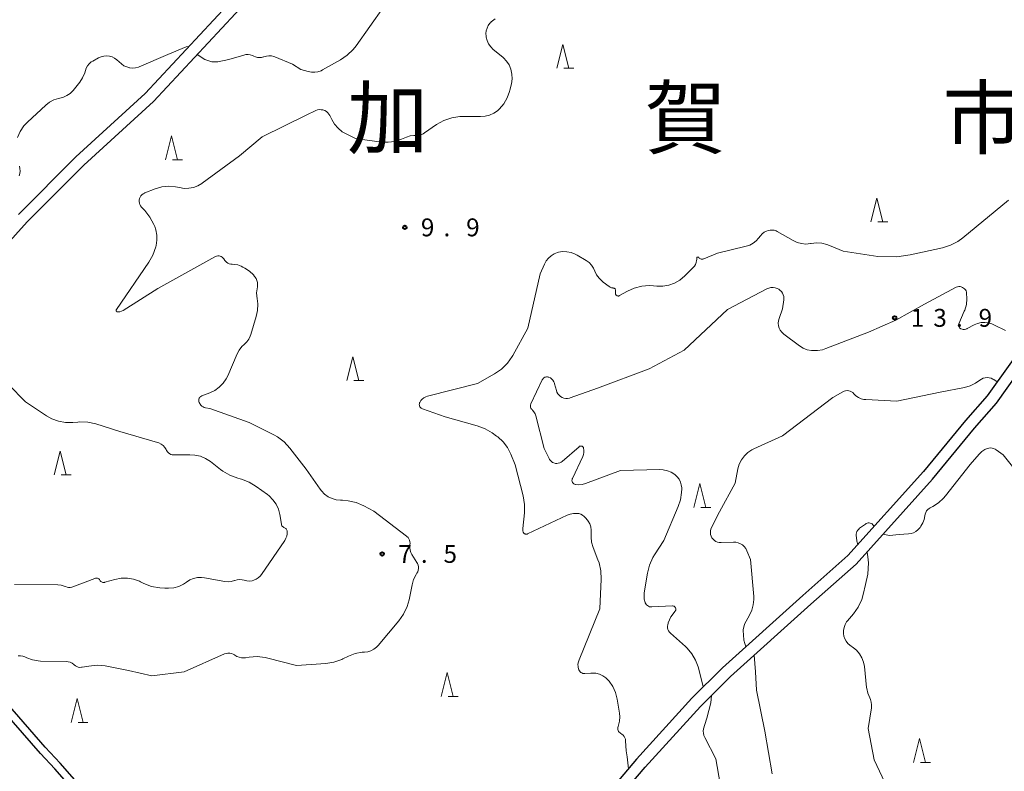
# Model space of a CAD drawing. Units: metres. Extents: x -81231 to -80000, y 34500 to 35826.
# Drawn here: x -80473 to -80266, y 34859 to 35016 of the extents above; entities that cross this region are included whole.
import ezdxf

# ---------------------------------------------------------------- set-up
doc = ezdxf.new("R2010")
doc.units = ezdxf.units.M
for name, color, linetype, lineweight in [('210100_道路縁(街区線)', 7, 'Continuous', 30), ('633200_針葉樹林', 7, 'Continuous', 13), ('710200_等高線(主曲線)', 7, 'Continuous', 13), ('731200_図化機測定による標高点', 7, 'Continuous', 40), ('811000_(注記)市・東京都の区', 7, 'Continuous', 80)]:
    doc.layers.add(name, color=color, linetype=linetype, lineweight=lineweight)
doc.styles.add('Style-Kanji', font='MS Gothic.ttf')
doc.styles.add('Style-WORKING', font='MS Gothic.ttf')

# ---------------------------------------------------------------- blocks, each defined once
blk = doc.blocks.new('M6332')
at = {"layer": '633200_針葉樹林', "color": 3, "linetype": 'Continuous', "lineweight": 13}
blk.add_line((0.208, -2.5), (2.292, -2.5), dxfattribs=at)
at = {"layer": '633200_針葉樹林', "color": 3, "linetype": 'Continuous', "lineweight": 13, "flags": 128}
blk.add_lwpolyline([(-1.25, -2.5), (0, 2.5), (1.25, -2.5)], dxfattribs=at)
blk = doc.blocks.new('M7312')
at = {"layer": '731200_図化機測定による標高点', "color": 4, "linetype": 'Continuous', "lineweight": 40}
blk.add_circle((0, 0), 0.375, dxfattribs=at)

msp = doc.modelspace()

# ---------------------------------------------------------------- linework, layer by layer
at = {"layer": '210100_道路縁(街区線)', "linetype": 'Continuous', "lineweight": 30, "flags": 128}
for points in [[(-80473.43, 34975.43), (-80461.33, 34987.52), (-80446.77, 35000.86), (-80423.84, 35025.52), (-80410.71, 35039.31), (-80406.28, 35044.26)], [(-80471.59, 34973.88), (-80459.67, 34985.79), (-80445.08, 34999.15), (-80422.09, 35023.88), (-80408.94, 35037.68), (-80404.19, 35042.99)], [(-80467.77, 34863.64), (-80521.85, 34925.76), (-80521.18, 34928.06), (-80497.35, 34953.36), (-80494.99, 34955.37), (-80493.16, 34956.43), (-80488.89, 34957.71), (-80485.79, 34959.41), (-80482.44, 34962.23), (-80479.02, 34965.69), (-80471.59, 34973.88)], [(-80260.88, 34950.22), (-80270, 34937.41), (-80274.59, 34932.19), (-80283.41, 34921.49), (-80299.27, 34903.83), (-80308.72, 34895.48), (-80325.62, 34880.26), (-80332.03, 34873.91), (-80343.67, 34861.08), (-80350.11, 34853.51), (-80354.85, 34848.48), (-80359.63, 34841.44), (-80363.35, 34835.56), (-80368.6, 34829.68), (-80376.18, 34820.71), (-80381.9, 34813.37), (-80386.7, 34807.59), (-80391.24, 34803.01), (-80403.86, 34791.46)], [(-80402.2, 34789.59), (-80389.5, 34801.21), (-80384.85, 34805.9), (-80379.96, 34811.8), (-80374.23, 34819.13), (-80366.72, 34828.04), (-80361.35, 34834.05), (-80357.54, 34840.06), (-80352.89, 34846.92), (-80348.24, 34851.85), (-80341.79, 34859.43), (-80330.22, 34872.18), (-80323.9, 34878.44), (-80307.06, 34893.62), (-80297.5, 34902.05), (-80281.52, 34919.86), (-80272.69, 34930.56), (-80268.04, 34935.86), (-80259.1, 34948.42)], [(-80468.75, 34862.32), (-80522.76, 34924.15)], [(-80403.86, 34791.46), (-80433.45, 34824.7), (-80464.67, 34860.25), (-80467.77, 34863.64)], [(-80405.18, 34790.53), (-80434.56, 34823.53), (-80465.78, 34859.09), (-80468.75, 34862.32)]]:
    msp.add_lwpolyline(points, dxfattribs=at)
at = {"layer": '710200_等高線(主曲線)', "linetype": 'Continuous', "lineweight": 13, "flags": 128}
for points, elevation in [([(-80405.81, 35007.89), (-80404.37, 35008.87), (-80403.11, 35010.08), (-80402.5, 35010.87), (-80396.77, 35019)], 6), ([(-80390, 34992.05), (-80389.47, 34992.08), (-80388.95, 34992.19), (-80388.46, 34992.4), (-80388.17, 34992.57), (-80385.61, 34994.32), (-80384.09, 34995.17), (-80382.44, 34995.74), (-80380.72, 34996.02), (-80379.84, 34996.05), (-80376.37, 34996), (-80375.41, 34996.07), (-80374.48, 34996.3), (-80373.6, 34996.7), (-80372.8, 34997.24), (-80372.39, 34997.61), (-80371.48, 34998.7), (-80370.77, 34999.92), (-80370.29, 35001.25), (-80370.22, 35001.53), (-80369.9, 35002.91), (-80369.76, 35003.9), (-80369.8, 35004.9), (-80370.03, 35005.97), (-80370.41, 35006.85), (-80370.93, 35007.65), (-80371.58, 35008.35), (-80371.74, 35008.49), (-80373.71, 35010.12), (-80374.25, 35010.66), (-80374.69, 35011.28), (-80375.01, 35011.97), (-80375.21, 35012.7), (-80375.24, 35012.86), (-80375.27, 35013.44), (-80375.2, 35014.03), (-80375.03, 35014.59), (-80374.77, 35015.11), (-80374.42, 35015.58), (-80374.29, 35015.71), (-80374.14, 35015.86), (-80373.33, 35016.54)], 8), ([(-80473.64, 34991.64), (-80473.07, 34992.9), (-80472.3, 34994.04), (-80471.53, 34994.86), (-80467.69, 34998.41), (-80466.89, 34999.03), (-80465.99, 34999.5), (-80465.02, 34999.81), (-80464.71, 34999.87), (-80463.94, 35000.07), (-80463.23, 35000.4), (-80462.58, 35000.85), (-80462.01, 35001.4), (-80461.92, 35001.51), (-80460.55, 35003.23), (-80459.93, 35004.17), (-80459.48, 35005.2), (-80459.34, 35005.66), (-80459.16, 35006.18), (-80458.88, 35006.67), (-80458.53, 35007.1), (-80458.11, 35007.47), (-80457.78, 35007.67), (-80456.6, 35008.32), (-80456.06, 35008.56), (-80455.49, 35008.7), (-80454.9, 35008.74), (-80454.32, 35008.68), (-80453.75, 35008.52), (-80453.23, 35008.26), (-80452.77, 35007.93), (-80451.77, 35007.06), (-80451.25, 35006.69), (-80450.68, 35006.42), (-80450.07, 35006.25), (-80450, 35006.23), (-80449.4, 35006.18), (-80448.8, 35006.24), (-80448.22, 35006.4), (-80448.07, 35006.46), (-80442.01, 35009.05), (-80438.17, 35010.68), (-80437.61, 35010.71)], 6), ([(-80435.92, 35009.01), (-80434.28, 35007.96), (-80432.84, 35007.5), (-80431.57, 35007.47), (-80429.21, 35008.02), (-80426.09, 35008.91)], 6), ([(-80426.09, 35008.91), (-80425.64, 35009.01), (-80425.19, 35009.03), (-80424.73, 35008.97), (-80424.29, 35008.84), (-80424, 35008.69), (-80423.61, 35008.52), (-80423.2, 35008.41), (-80422.77, 35008.38), (-80422.35, 35008.42), (-80421.93, 35008.54), (-80421.86, 35008.57), (-80421.34, 35008.71), (-80420.81, 35008.77), (-80420.28, 35008.73), (-80419.76, 35008.6), (-80419.59, 35008.53), (-80415.88, 35007), (-80414.12, 35005.88), (-80412.56, 35005.44), (-80411.89, 35005.31), (-80411.2, 35005.3), (-80410.52, 35005.41), (-80409.88, 35005.64), (-80409.58, 35005.79), (-80405.81, 35007.89)], 6), ([(-80452.87, 34955.43), (-80452.85, 34955.48), (-80452.84, 34955.5), (-80446.02, 34965.41), (-80445.16, 34966.93), (-80444.56, 34968.66), (-80444.49, 34968.95), (-80444.32, 34970.03), (-80444.33, 34971.13), (-80444.54, 34972.21), (-80444.8, 34972.94), (-80444.98, 34973.36), (-80445.8, 34974.9), (-80446.9, 34976.3), (-80447.57, 34977), (-80447.77, 34977.25), (-80447.92, 34977.54), (-80448.02, 34977.84), (-80448.07, 34978.16), (-80448.06, 34978.48), (-80447.99, 34978.8), (-80447.87, 34979.1), (-80447.7, 34979.37), (-80447.49, 34979.61), (-80447.24, 34979.81), (-80446.95, 34979.96), (-80446.89, 34979.99), (-80444.7, 34980.84), (-80443.32, 34981.24), (-80441.89, 34981.39), (-80440.45, 34981.29), (-80439.6, 34981.11), (-80438.63, 34980.94), (-80437.65, 34980.95), (-80436.69, 34981.12), (-80435.77, 34981.45), (-80434.93, 34981.94), (-80434.83, 34982.01), (-80427, 34987.76), (-80422.24, 34991.76), (-80413, 34996.33), (-80411, 34997.26), (-80410.63, 34997.39), (-80410.24, 34997.46), (-80409.85, 34997.45), (-80409.47, 34997.39), (-80409.1, 34997.25), (-80408.76, 34997.05), (-80408.46, 34996.8), (-80408.21, 34996.5), (-80408.03, 34996.2), (-80407.63, 34995.37), (-80407.04, 34994.4), (-80406.3, 34993.54), (-80405.41, 34992.82), (-80404.63, 34992.37), (-80402.61, 34991.39), (-80397.15, 34990.66), (-80395.77, 34990.6), (-80394.4, 34990.78), (-80393, 34991.23), (-80391.92, 34991.69), (-80391.18, 34991.93), (-80390.4, 34992.04), (-80390, 34992.05)], 8), ([(-80473.29, 34983.57), (-80473.14, 34984.06), (-80473.08, 34984.57), (-80473.1, 34985.08), (-80473.22, 34985.58)], 6), ([(-80331, 34966.33), (-80330.99, 34966.37), (-80330.97, 34966.41), (-80330.94, 34966.44), (-80330.91, 34966.47), (-80330.88, 34966.49), (-80330.84, 34966.51), (-80330.8, 34966.52), (-80330.76, 34966.52), (-80330.72, 34966.52), (-80330.68, 34966.51), (-80330.64, 34966.49), (-80330.61, 34966.47), (-80330.58, 34966.44), (-80330.46, 34966.31), (-80330.34, 34966.21), (-80330.2, 34966.14), (-80330.05, 34966.09), (-80329.89, 34966.07), (-80329.73, 34966.07), (-80329.58, 34966.11), (-80329.48, 34966.14), (-80326.65, 34967.35), (-80320.62, 34968.77), (-80319.86, 34969.02), (-80319.15, 34969.4), (-80318.52, 34969.89), (-80318, 34970.47), (-80317.63, 34970.97), (-80317.26, 34971.38), (-80316.82, 34971.72), (-80316.34, 34971.98), (-80316, 34972.1), (-80315.58, 34972.18), (-80315.16, 34972.19), (-80314.74, 34972.13), (-80314.34, 34972), (-80314.09, 34971.88), (-80310.77, 34969.97), (-80309.92, 34969.57), (-80309.01, 34969.33), (-80308.08, 34969.25), (-80307.14, 34969.34), (-80307, 34969.37), (-80305.88, 34969.5), (-80304.75, 34969.43), (-80303.66, 34969.17), (-80303.12, 34968.97), (-80300.26, 34967.74), (-80293, 34966.63), (-80289, 34966.59), (-80286.15, 34967), (-80279.36, 34968.48), (-80277.7, 34969), (-80276.15, 34969.8), (-80275.13, 34970.54), (-80265.54, 34978.46)], 12), ([(-80361.57, 34966.8), (-80360.92, 34967.2), (-80360.21, 34967.47), (-80360.04, 34967.52), (-80359.15, 34967.66), (-80358.25, 34967.64), (-80357.37, 34967.47), (-80356.52, 34967.15), (-80356.13, 34966.93), (-80354.22, 34965.79), (-80353.61, 34965.34), (-80353.08, 34964.8), (-80352.66, 34964.18), (-80352.39, 34963.57), (-80352.01, 34962.77), (-80351.5, 34962.05), (-80350.88, 34961.42), (-80350.63, 34961.23), (-80349.4, 34960.32), (-80349.15, 34960.18), (-80348.89, 34960.07), (-80348.61, 34960.02), (-80348.51, 34960.01), (-80348.42, 34960), (-80348.34, 34959.97), (-80348.26, 34959.93), (-80348.2, 34959.88), (-80348.14, 34959.81), (-80348.09, 34959.74), (-80348.06, 34959.66), (-80348.04, 34959.58), (-80348.04, 34959.49), (-80348.07, 34958.93), (-80348.06, 34958.83), (-80348.04, 34958.74), (-80348, 34958.64), (-80347.95, 34958.56), (-80347.88, 34958.48), (-80347.8, 34958.42), (-80347.71, 34958.37), (-80347.61, 34958.34), (-80347.51, 34958.33), (-80347.41, 34958.33), (-80347.32, 34958.36), (-80347.22, 34958.39), (-80347.2, 34958.41), (-80345.56, 34959.34), (-80344.1, 34960.01), (-80342.55, 34960.41), (-80340.96, 34960.54), (-80340.07, 34960.5), (-80339.4, 34960.43), (-80338.12, 34960.41), (-80336.86, 34960.61), (-80335.65, 34961.03), (-80334.54, 34961.65), (-80333.46, 34962.54), (-80331.71, 34964.29), (-80331.44, 34964.62), (-80331.23, 34964.98), (-80331.08, 34965.38), (-80331.01, 34965.79), (-80331, 34966), (-80331, 34966.29), (-80331, 34966.33)], 12), ([(-80430.45, 34940.01), (-80429.79, 34940.97), (-80429.47, 34941.61), (-80427.51, 34946.19), (-80427.08, 34947), (-80426.51, 34947.71), (-80426, 34948.19), (-80425.47, 34948.7), (-80425.05, 34949.29), (-80424.73, 34949.94), (-80424.63, 34950.23), (-80423.49, 34954.01), (-80423.22, 34955.3), (-80423.18, 34956.61), (-80423.25, 34957.32), (-80423.32, 34957.74), (-80423.4, 34958.99), (-80423.25, 34960.25), (-80423.2, 34960.7), (-80423.23, 34961.15), (-80423.34, 34961.59), (-80423.52, 34962), (-80423.76, 34962.38), (-80423.83, 34962.46), (-80424.08, 34962.75), (-80424.91, 34963.55), (-80425.86, 34964.19), (-80426.27, 34964.4), (-80426.65, 34964.58), (-80427.38, 34964.85), (-80428.14, 34964.98), (-80428.53, 34965), (-80428.85, 34965.03), (-80429.16, 34965.11), (-80429.46, 34965.25), (-80429.72, 34965.43), (-80429.95, 34965.66), (-80430.07, 34965.82), (-80430.26, 34966.11), (-80430.42, 34966.31), (-80430.61, 34966.47), (-80430.82, 34966.6), (-80431.05, 34966.69), (-80431.3, 34966.74), (-80431.55, 34966.75), (-80431.8, 34966.71), (-80432.04, 34966.63), (-80432.16, 34966.57), (-80444.11, 34959.89), (-80451.45, 34955.32), (-80451.78, 34955.15), (-80452.13, 34955.05), (-80452.5, 34955), (-80452.57, 34955), (-80452.63, 34955.01), (-80452.68, 34955.02), (-80452.73, 34955.04), (-80452.78, 34955.08), (-80452.82, 34955.12), (-80452.85, 34955.16), (-80452.87, 34955.21), (-80452.89, 34955.27), (-80452.89, 34955.32), (-80452.89, 34955.38), (-80452.87, 34955.43)], 8), ([(-80353.96, 34911.31), (-80354.32, 34911.76), (-80354.61, 34912.08), (-80354.96, 34912.34), (-80355.35, 34912.54), (-80355.77, 34912.66), (-80356.1, 34912.71), (-80356.84, 34912.7), (-80357.56, 34912.56), (-80358.21, 34912.32), (-80366.53, 34908.38), (-80366.63, 34908.34), (-80366.74, 34908.32), (-80366.85, 34908.32), (-80366.95, 34908.34), (-80367.05, 34908.38), (-80367.15, 34908.43), (-80367.23, 34908.5), (-80367.3, 34908.58), (-80367.42, 34908.79), (-80367.5, 34909.01), (-80367.54, 34909.24), (-80367.54, 34909.48), (-80367.54, 34909.51), (-80367.19, 34912.84), (-80367.16, 34914.58), (-80367.45, 34916.38), (-80369.12, 34922.88), (-80370.06, 34925.17), (-80370.75, 34926.52), (-80371.67, 34927.72), (-80372.78, 34928.75), (-80373.01, 34928.92), (-80373.94, 34929.59), (-80375.44, 34930.48), (-80377.08, 34931.11), (-80383.78, 34933), (-80388.58, 34934.64), (-80388.73, 34934.71), (-80388.87, 34934.8), (-80389, 34934.92), (-80389.1, 34935.06), (-80389.17, 34935.21), (-80389.22, 34935.37), (-80389.24, 34935.54), (-80389.22, 34935.71), (-80389.18, 34935.88), (-80389.13, 34936), (-80388.91, 34936.37), (-80388.62, 34936.69), (-80388.28, 34936.95), (-80387.9, 34937.16), (-80387.54, 34937.28), (-80377, 34940), (-80373.44, 34942.01), (-80372.01, 34943), (-80370.76, 34944.22), (-80369.75, 34945.64), (-80369.63, 34945.84), (-80366.44, 34951.56), (-80363.88, 34963), (-80362.98, 34965.04), (-80362.62, 34965.7), (-80362.14, 34966.3), (-80361.57, 34966.8)], 12), ([(-80361.73, 34941.13), (-80361.45, 34940.91), (-80361.2, 34940.65), (-80361.01, 34940.35), (-80360.87, 34940.03), (-80360.84, 34939.91), (-80360.47, 34938.53), (-80360.34, 34938.15), (-80360.15, 34937.81), (-80359.9, 34937.51), (-80359.6, 34937.26), (-80359.26, 34937.06), (-80358.89, 34936.92), (-80358.5, 34936.85), (-80358.11, 34936.85), (-80357.72, 34936.91), (-80357.54, 34936.97), (-80351.83, 34939), (-80341, 34943.06), (-80333.6, 34947), (-80324.51, 34955.49), (-80316.28, 34959.81), (-80315.87, 34959.99), (-80315.43, 34960.09), (-80314.98, 34960.11), (-80314.53, 34960.05), (-80314.1, 34959.92), (-80313.75, 34959.74), (-80313.45, 34959.52), (-80313.18, 34959.25), (-80312.97, 34958.94), (-80312.82, 34958.59), (-80312.72, 34958.23), (-80312.7, 34957.85), (-80312.72, 34957.56), (-80313, 34955.64), (-80313.71, 34953.61), (-80313.83, 34953.12), (-80313.87, 34952.61), (-80313.82, 34952.11), (-80313.68, 34951.62), (-80313.46, 34951.16), (-80313.16, 34950.74), (-80312.8, 34950.39), (-80312.69, 34950.3), (-80309.42, 34947.89), (-80308.64, 34947.41), (-80307.78, 34947.07), (-80306.88, 34946.88), (-80306.74, 34946.87), (-80305.66, 34946.87), (-80304.6, 34947.06), (-80303.88, 34947.3), (-80294.96, 34950.72), (-80289.18, 34953.25), (-80283.17, 34956.65), (-80276.51, 34960.17), (-80276.25, 34960.26), (-80275.98, 34960.31), (-80275.71, 34960.3), (-80275.44, 34960.25), (-80275.19, 34960.15), (-80274.96, 34960.01), (-80274.75, 34959.84), (-80274.58, 34959.63), (-80274.45, 34959.39)], 14), ([(-80274.45, 34959.39), (-80274.36, 34959.13), (-80274.34, 34959), (-80274.25, 34957.77), (-80274.37, 34956.55), (-80274.71, 34955.37), (-80274.81, 34955.14), (-80275.94, 34952.47), (-80275.98, 34952.34), (-80276, 34952.2), (-80275.99, 34952.07), (-80275.96, 34951.93), (-80275.91, 34951.81), (-80275.84, 34951.69), (-80275.75, 34951.59), (-80275.64, 34951.51), (-80275.54, 34951.46), (-80275.29, 34951.37), (-80275.03, 34951.32), (-80274.77, 34951.33), (-80274.5, 34951.37), (-80274.26, 34951.47), (-80274.19, 34951.5), (-80272.71, 34952.29), (-80272.01, 34952.59), (-80271.27, 34952.76), (-80270.51, 34952.81), (-80269.76, 34952.72), (-80269.04, 34952.5), (-80268.45, 34952.21), (-80266.18, 34951.09)], 14), ([(-80390.77, 34897.68), (-80390.43, 34898.82), (-80389.9, 34899.89), (-80389.75, 34900.12), (-80389.58, 34900.44), (-80389.46, 34900.78), (-80389.41, 34901.14), (-80389.41, 34901.5), (-80389.48, 34901.85), (-80389.61, 34902.19), (-80389.73, 34902.39), (-80390.79, 34904.05), (-80391.02, 34904.5), (-80391.17, 34904.98), (-80391.24, 34905.48), (-80391.22, 34905.98), (-80391.2, 34906.11), (-80391.17, 34906.43), (-80391.2, 34906.76), (-80391.28, 34907.07), (-80391.42, 34907.36), (-80391.6, 34907.63), (-80391.83, 34907.86), (-80391.9, 34907.91), (-80398.81, 34913.19), (-80400.9, 34914.3), (-80402.48, 34914.97), (-80404.15, 34915.35), (-80405.37, 34915.45), (-80405.76, 34915.45), (-80406.68, 34915.54), (-80407.57, 34915.8), (-80408.41, 34916.2), (-80409.16, 34916.74), (-80409.81, 34917.41), (-80410.07, 34917.76), (-80413, 34922.02), (-80416.45, 34926.42), (-80417.64, 34927.69), (-80419.03, 34928.74), (-80419.82, 34929.18), (-80425, 34931.79), (-80433.26, 34934.74), (-80434.13, 34934.87), (-80434.4, 34934.94), (-80434.66, 34935.05), (-80434.9, 34935.2), (-80435.1, 34935.4), (-80435.27, 34935.62), (-80435.36, 34935.8), (-80435.45, 34936), (-80435.51, 34936.17), (-80435.54, 34936.35), (-80435.54, 34936.53), (-80435.51, 34936.7), (-80435.44, 34936.87), (-80435.35, 34937.02), (-80435.23, 34937.16), (-80435.1, 34937.27), (-80434.94, 34937.36), (-80434.88, 34937.39), (-80433.25, 34938), (-80432.2, 34938.5), (-80431.26, 34939.18), (-80430.45, 34940.01)], 8), ([(-80356.64, 34918.84), (-80356.77, 34918.9), (-80356.89, 34918.99), (-80357, 34919.09), (-80357.08, 34919.22), (-80357.14, 34919.35), (-80357.18, 34919.5), (-80357.19, 34919.64), (-80357.18, 34919.79), (-80357.14, 34919.94), (-80357.11, 34920), (-80354.91, 34924.64), (-80354.76, 34925.06), (-80354.68, 34925.5), (-80354.67, 34925.95), (-80354.75, 34926.41), (-80354.79, 34926.51), (-80354.84, 34926.6), (-80354.91, 34926.68), (-80354.99, 34926.74), (-80355.08, 34926.79), (-80355.17, 34926.83), (-80355.27, 34926.85), (-80355.38, 34926.85), (-80355.48, 34926.83), (-80355.58, 34926.79), (-80355.67, 34926.74), (-80355.71, 34926.7), (-80359.24, 34923.63), (-80359.49, 34923.45), (-80359.77, 34923.31), (-80360.06, 34923.23), (-80360.37, 34923.19), (-80360.68, 34923.21), (-80360.97, 34923.29), (-80361.26, 34923.41), (-80361.51, 34923.58), (-80361.73, 34923.8), (-80361.92, 34924.05), (-80362, 34924.2), (-80363, 34926.31), (-80364.8, 34933.2), (-80364.95, 34933.63), (-80365.18, 34934.02), (-80365.47, 34934.37), (-80365.58, 34934.48), (-80365.71, 34934.61), (-80365.81, 34934.76), (-80365.88, 34934.93), (-80365.92, 34935.11), (-80365.93, 34935.29), (-80365.91, 34935.47), (-80365.86, 34935.65), (-80365.83, 34935.71), (-80363.44, 34940.74), (-80363.34, 34940.91), (-80363.22, 34941.05), (-80363.07, 34941.17), (-80362.91, 34941.27), (-80362.73, 34941.33), (-80362.54, 34941.36), (-80362.35, 34941.36), (-80362.17, 34941.33), (-80362.05, 34941.29), (-80361.73, 34941.13)], 14), ([(-80295.88, 34936.62), (-80295.46, 34936.58), (-80289, 34936.27), (-80279.88, 34938.12), (-80274.8, 34939.14), (-80273.57, 34939.5), (-80272.43, 34940.06), (-80271.58, 34940.67), (-80271.23, 34940.91), (-80270.84, 34941.08), (-80270.43, 34941.19), (-80270.01, 34941.22), (-80269.58, 34941.18), (-80269.17, 34941.07), (-80268.79, 34940.88), (-80268.65, 34940.8), (-80267.93, 34940.31)], 16), ([(-80418.08, 34910.12), (-80418.16, 34910.28), (-80418.2, 34910.44), (-80418.21, 34910.47), (-80418.55, 34912.49), (-80418.84, 34913.59), (-80419.32, 34914.62), (-80419.97, 34915.56), (-80420.77, 34916.37), (-80421.12, 34916.65), (-80423.47, 34918.37), (-80424.96, 34919.28), (-80426.58, 34919.92), (-80426.84, 34919.99), (-80427.37, 34920.13), (-80429.01, 34920.72), (-80430.52, 34921.59), (-80430.96, 34921.91), (-80433.1, 34923.58), (-80434.11, 34924.23), (-80435.21, 34924.69), (-80436.38, 34924.96), (-80437.4, 34925.03), (-80439.81, 34925), (-80440.82, 34925), (-80441.11, 34925.03), (-80441.39, 34925.1), (-80441.65, 34925.22), (-80441.89, 34925.39), (-80442.1, 34925.6), (-80442.26, 34925.83), (-80442.3, 34925.9), (-80442.42, 34926.13), (-80442.69, 34926.56), (-80443.04, 34926.94), (-80443.45, 34927.26), (-80443.91, 34927.5), (-80444.22, 34927.61), (-80452.09, 34929.91), (-80457.14, 34931.47), (-80458.85, 34931.83), (-80460.59, 34931.9), (-80460.94, 34931.88), (-80462, 34931.79), (-80463.51, 34931.79), (-80465, 34932.06), (-80466.42, 34932.58), (-80467.51, 34933.19), (-80471.91, 34936.09), (-80475.47, 34939.73)], 6), ([(-80320.7, 34884.69), (-80321.09, 34886.11), (-80321.21, 34887.24), (-80321.26, 34888.05), (-80321.23, 34888.24), (-80321, 34889.47), (-80319.93, 34891.31), (-80319.43, 34892.36), (-80319.12, 34893.49), (-80319.01, 34894.66), (-80319.04, 34895.26), (-80319.69, 34903), (-80320.47, 34904.87), (-80320.71, 34905.32), (-80321.02, 34905.73), (-80321.39, 34906.07), (-80321.82, 34906.34), (-80322.29, 34906.54), (-80322.79, 34906.65), (-80323.28, 34906.67), (-80325.88, 34906.57), (-80326.26, 34906.59), (-80326.62, 34906.67), (-80326.97, 34906.82), (-80327.29, 34907.02), (-80327.56, 34907.28), (-80327.79, 34907.58), (-80327.96, 34907.91), (-80328.07, 34908.27), (-80328.12, 34908.65), (-80328.1, 34909.02), (-80328.02, 34909.39), (-80327.88, 34909.71), (-80326.2, 34913), (-80322.93, 34919.07), (-80322.34, 34922.04), (-80322.06, 34923.02), (-80321.6, 34923.94), (-80321, 34924.77), (-80320.26, 34925.48), (-80319.41, 34926.05), (-80319.01, 34926.25), (-80312.96, 34929), (-80302.45, 34937), (-80300.33, 34938.23), (-80300.04, 34938.36), (-80299.73, 34938.45), (-80299.41, 34938.48), (-80299.09, 34938.45), (-80298.78, 34938.37), (-80298.49, 34938.23), (-80298.22, 34938.05), (-80298, 34937.82), (-80297.56, 34937.39), (-80297.05, 34937.04), (-80296.48, 34936.78), (-80295.88, 34936.62)], 16), ([(-80291.89, 34908.31), (-80290.51, 34908.03), (-80288.46, 34908.24), (-80286.53, 34908.4), (-80285.99, 34908.48), (-80285.46, 34908.65), (-80284.97, 34908.91), (-80284.54, 34909.26), (-80284.17, 34909.67), (-80284.11, 34909.74), (-80283.91, 34910.04), (-80283.52, 34910.71), (-80283.25, 34911.44), (-80283.11, 34912.17), (-80283.04, 34912.54), (-80282.91, 34912.9), (-80282.72, 34913.23), (-80282.47, 34913.51), (-80282.18, 34913.76), (-80281.96, 34913.89), (-80281.42, 34914.17), (-80280.21, 34914.95), (-80279.15, 34915.93), (-80278.74, 34916.41), (-80273.61, 34923), (-80271.71, 34925.15), (-80271.16, 34925.67), (-80270.52, 34926.09), (-80270, 34926.33), (-80269.67, 34926.42), (-80269.33, 34926.46), (-80268.99, 34926.43), (-80268.66, 34926.35)], 18), ([(-80268.66, 34926.35), (-80268.35, 34926.21), (-80268.14, 34926.07), (-80266.69, 34925), (-80261.86, 34919)], 18), ([(-80332.02, 34883.24), (-80333.01, 34884.41), (-80333.35, 34884.74), (-80336.5, 34887.54), (-80336.73, 34887.78), (-80336.91, 34888.06), (-80337.04, 34888.36), (-80337.11, 34888.68), (-80337.13, 34889.01), (-80337.09, 34889.34), (-80337, 34889.66), (-80336.97, 34889.73), (-80336.4, 34891), (-80335.51, 34892.19), (-80335.45, 34892.29), (-80335.41, 34892.4), (-80335.38, 34892.52), (-80335.38, 34892.64), (-80335.4, 34892.76), (-80335.43, 34892.87), (-80335.49, 34892.98), (-80335.56, 34893.07), (-80335.65, 34893.15), (-80335.76, 34893.22), (-80335.87, 34893.26), (-80335.99, 34893.29), (-80336.11, 34893.29), (-80340.41, 34893.06), (-80340.65, 34893.07), (-80340.89, 34893.12), (-80341.12, 34893.21), (-80341.33, 34893.34), (-80341.52, 34893.5), (-80341.67, 34893.7), (-80341.79, 34893.92), (-80341.82, 34894), (-80342, 34894.7), (-80342.06, 34895.42), (-80342, 34896.05), (-80341.34, 34900.17), (-80340.91, 34901.86), (-80340.19, 34903.45), (-80339.86, 34904), (-80337.92, 34907), (-80334.86, 34914.12), (-80334.38, 34915.58), (-80334.16, 34917.11), (-80334.15, 34917.85), (-80334.15, 34918.04), (-80334.23, 34918.68), (-80334.41, 34919.29), (-80334.7, 34919.87), (-80335.08, 34920.39), (-80335.6, 34920.87), (-80336.34, 34921.34), (-80337.15, 34921.67), (-80338.01, 34921.86), (-80338.76, 34921.9), (-80347, 34921.74), (-80354.37, 34918.98), (-80355.04, 34918.8), (-80355.73, 34918.73), (-80356.42, 34918.78), (-80356.5, 34918.8), (-80356.64, 34918.84)], 14), ([(-80345.35, 34859.1), (-80345.63, 34861.59), (-80345.78, 34862.87), (-80345.93, 34864.95), (-80345.98, 34865.28), (-80346.09, 34865.6), (-80346.25, 34865.89), (-80346.47, 34866.15), (-80346.72, 34866.37), (-80346.92, 34866.5), (-80347.1, 34866.62), (-80347.26, 34866.77), (-80347.39, 34866.94), (-80347.48, 34867.14), (-80347.55, 34867.35), (-80347.57, 34867.56), (-80347.56, 34867.78), (-80347.5, 34867.99), (-80347.42, 34868.23), (-80347.2, 34869.11), (-80347.14, 34870.01), (-80347.21, 34870.75), (-80347.7, 34873.71), (-80348.05, 34875.07), (-80348.62, 34876.34), (-80349.41, 34877.5), (-80349.53, 34877.64), (-80350.09, 34878.18), (-80350.73, 34878.62), (-80351.44, 34878.94), (-80352.19, 34879.13), (-80352.96, 34879.19), (-80353.24, 34879.17), (-80354.48, 34879.08), (-80354.7, 34879.08), (-80354.92, 34879.12), (-80355.13, 34879.2), (-80355.33, 34879.32), (-80355.5, 34879.46), (-80355.64, 34879.64), (-80355.75, 34879.83), (-80355.81, 34880), (-80355.91, 34880.51), (-80355.93, 34881.03), (-80355.85, 34881.54), (-80355.71, 34881.96), (-80351.32, 34892.68), (-80351.05, 34898.87), (-80351.12, 34900.62), (-80351.5, 34902.32), (-80351.73, 34902.98), (-80352.74, 34905.56), (-80353.06, 34906.63), (-80353.19, 34907.74), (-80353.16, 34908.54), (-80353.15, 34909.21), (-80353.25, 34909.88), (-80353.47, 34910.51), (-80353.8, 34911.09), (-80353.96, 34911.31)], 12), ([(-80456.32, 34898.68), (-80456.22, 34898.55), (-80456.11, 34898.43), (-80455.98, 34898.34), (-80455.83, 34898.27), (-80455.68, 34898.23), (-80455.52, 34898.21), (-80455.35, 34898.22), (-80455.25, 34898.24), (-80453.16, 34898.84), (-80451.87, 34899.08), (-80450.54, 34899.1), (-80449.24, 34898.89), (-80447.99, 34898.46), (-80447.76, 34898.35), (-80447.08, 34898.02), (-80445.45, 34897.39), (-80443.74, 34897.06), (-80442.69, 34897), (-80441.88, 34897), (-80440.81, 34897.09), (-80439.76, 34897.37), (-80438.78, 34897.83), (-80438.11, 34898.28), (-80437.41, 34898.73), (-80436.64, 34899.05), (-80435.83, 34899.23), (-80435, 34899.26), (-80434.36, 34899.19), (-80430.05, 34898.42), (-80429.39, 34898.36), (-80428.72, 34898.42), (-80428.08, 34898.59), (-80428, 34898.62), (-80427.98, 34898.62), (-80427.49, 34898.76), (-80426.97, 34898.82), (-80426.46, 34898.78), (-80426, 34898.67), (-80425.45, 34898.55), (-80424.9, 34898.51), (-80424.34, 34898.58), (-80424, 34898.67), (-80423.5, 34898.89), (-80423.05, 34899.18), (-80422.65, 34899.55), (-80422.4, 34899.87), (-80417.49, 34907.04), (-80417.25, 34907.47), (-80417.09, 34907.94), (-80417.01, 34908.42), (-80417, 34908.64), (-80417, 34908.93), (-80417.01, 34909.07), (-80417.05, 34909.21), (-80417.11, 34909.33), (-80417.19, 34909.45), (-80417.29, 34909.55), (-80417.41, 34909.63), (-80417.54, 34909.7), (-80417.71, 34909.77), (-80417.85, 34909.87), (-80417.98, 34909.98), (-80418.08, 34910.12)], 6), ([(-80297.53, 34908), (-80297.53, 34908.31), (-80297.47, 34908.62), (-80297.36, 34908.91), (-80297.2, 34909.18), (-80296.99, 34909.42), (-80296.79, 34909.59), (-80295.57, 34910.47), (-80295.39, 34910.58), (-80295.2, 34910.65), (-80294.99, 34910.69), (-80294.78, 34910.7), (-80294.57, 34910.66), (-80294.38, 34910.6), (-80294.36, 34910.59), (-80294.18, 34910.49), (-80294.01, 34910.31), (-80293.72, 34910.01)], 18), ([(-80297.14, 34906.2), (-80297.37, 34906.86), (-80297.48, 34907.61), (-80297.53, 34908)], 18), ([(-80291.5, 34856.19), (-80293.75, 34861), (-80295, 34867.56), (-80294.32, 34871.89), (-80294.28, 34872.48), (-80294.35, 34873.08), (-80294.51, 34873.65), (-80294.67, 34874), (-80295.07, 34874.96), (-80295.3, 34875.97), (-80295.32, 34876.12), (-80295.79, 34880.53), (-80295.97, 34881.49), (-80296.33, 34882.4), (-80296.83, 34883.24), (-80297.48, 34883.98), (-80298.06, 34884.47), (-80298.82, 34885.03), (-80299.26, 34885.41), (-80299.63, 34885.87), (-80299.91, 34886.38), (-80300.1, 34886.94), (-80300.19, 34887.47), (-80300.19, 34888.12), (-80300.07, 34888.76), (-80299.85, 34889.36), (-80299.52, 34889.92), (-80299.32, 34890.18), (-80298.11, 34891.61), (-80297.1, 34893.04), (-80296.36, 34894.61), (-80296.03, 34895.69), (-80295.56, 34897.75), (-80295.09, 34899.92), (-80294.95, 34902.32), (-80295.04, 34903.55), (-80295.23, 34904.58)], 18), ([(-80474.24, 34897.76), (-80465.14, 34897.7), (-80464.46, 34897.64), (-80463.8, 34897.45), (-80463.54, 34897.35), (-80463.21, 34897.23), (-80462.87, 34897.17), (-80462.52, 34897.18), (-80462.18, 34897.24), (-80462, 34897.3), (-80457.36, 34899.06), (-80457.22, 34899.11), (-80457.07, 34899.12), (-80456.92, 34899.11), (-80456.78, 34899.07), (-80456.64, 34899.01), (-80456.52, 34898.93), (-80456.41, 34898.83), (-80456.33, 34898.71), (-80456.32, 34898.68)], 6), ([(-80473.5, 34882.83), (-80473, 34882.82), (-80472.51, 34882.73), (-80472.06, 34882.56), (-80471.64, 34882.36), (-80470.48, 34881.94), (-80469.27, 34881.73), (-80468.77, 34881.7), (-80463.39, 34881.6), (-80462.96, 34881.56), (-80462.54, 34881.44), (-80462.15, 34881.25), (-80461.8, 34880.99), (-80461.71, 34880.91), (-80461.45, 34880.7), (-80461.15, 34880.54), (-80460.84, 34880.43), (-80460.5, 34880.38), (-80460.17, 34880.39), (-80460.04, 34880.41), (-80458.65, 34880.66), (-80456.91, 34880.82), (-80455.18, 34880.67), (-80454.87, 34880.62), (-80450.31, 34879.69), (-80445.4, 34878.6), (-80438.59, 34879.41), (-80430.14, 34883.2), (-80429.8, 34883.32), (-80429.43, 34883.38), (-80429.06, 34883.37), (-80428.7, 34883.3), (-80428.35, 34883.17), (-80428.04, 34882.98), (-80428, 34882.95), (-80427.57, 34882.68), (-80427.09, 34882.49), (-80426.59, 34882.38), (-80426.08, 34882.36), (-80425.76, 34882.39), (-80425, 34882.52), (-80423.31, 34882.64), (-80421.63, 34882.47), (-80421.04, 34882.34), (-80415, 34880.79), (-80408.9, 34881.21), (-80407.18, 34881.48), (-80405.53, 34882.05), (-80405.28, 34882.17), (-80404.08, 34882.74), (-80402.68, 34883.27), (-80401.21, 34883.55), (-80400.75, 34883.58), (-80400.06, 34883.67), (-80399.4, 34883.88), (-80398.78, 34884.2), (-80398.23, 34884.62), (-80397.87, 34885), (-80393.54, 34890.15), (-80392.54, 34891.57), (-80391.8, 34893.15), (-80391.4, 34894.59), (-80390.77, 34897.68)], 8), ([(-80329.64, 34876.28), (-80330.15, 34878.32), (-80330.72, 34880.48), (-80331.25, 34881.92), (-80332.02, 34883.24)], 14), ([(-80315.17, 34858.02), (-80316.71, 34867), (-80318.43, 34875.57), (-80318.69, 34879.44), (-80318.93, 34882.92)], 16), ([(-80326.04, 34855.96), (-80327, 34861.19), (-80329.31, 34865.66), (-80329.49, 34866.09), (-80329.59, 34866.54), (-80329.61, 34867.01), (-80329.55, 34867.47), (-80329.26, 34868.36), (-80328.84, 34869.7), (-80328, 34872.95), (-80327.89, 34874.48)], 14)]:
    msp.add_lwpolyline(points, dxfattribs=dict(at, elevation=elevation))

# ---------------------------------------------------------------- block references
at = {"layer": '633200_針葉樹林', "linetype": 'Continuous', "lineweight": 13}
for p in [(-80359.11, 35008.65), (-80441.28, 34989.45), (-80293.17, 34976.41), (-80403.19, 34943.09), (-80464.64, 34923.28), (-80330.36, 34916.46), (-80383.37, 34876.79), (-80461.1, 34871.33), (-80284.21, 34862.93)]:
    msp.add_blockref('M6332', p, dxfattribs=at)
at = {"layer": '731200_図化機測定による標高点', "linetype": 'Continuous', "lineweight": 40}
for p in [(-80392.29, 34972.74, 9.9), (-80289.45, 34953.75, 13.86), (-80397.05, 34904.19, 7.5)]:
    msp.add_blockref('M7312', p, dxfattribs=at)

# ---------------------------------------------------------------- texts
at = {"layer": '731200_図化機測定による標高点', "linetype": 'Continuous', "lineweight": 40, "style": 'Style-WORKING'}
for s, p in [('9', (-80388.91, 34970.87, -9.999)), ('9', (-80379.41, 34970.87, -9.999)), ('.', (-80384.16, 34970.87, -9.999)), ('1', (-80286.07, 34951.88, -9.999)), ('3', (-80281.32, 34951.88, -9.999)), ('9', (-80271.82, 34951.88, -9.999)), ('.', (-80276.57, 34951.88, -9.999)), ('7', (-80393.67, 34902.32, -9.999)), ('5', (-80384.17, 34902.32, -9.999)), ('.', (-80388.92, 34902.32, -9.999))]:
    msp.add_text(s, height=3.75, dxfattribs=at).set_placement(p)
at = {"layer": '811000_(注記)市・東京都の区', "linetype": 'Continuous', "lineweight": 80, "style": 'Style-Kanji'}
for s, p in [('加', (-80404.41, 34989.48)), ('賀', (-80341.91, 34989.48)), ('市', (-80279.41, 34989.48))]:
    msp.add_text(s, height=12.5, dxfattribs=at).set_placement(p)

doc.saveas('drawing.dxf')
